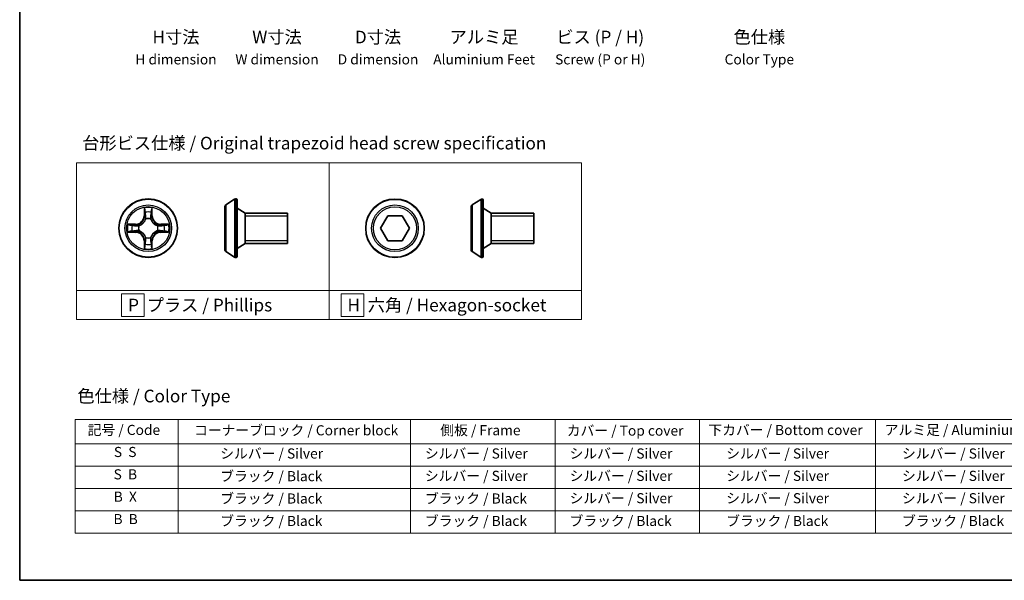
# Model space of a CAD drawing. Units: millimetres. Extents: x 0 to 5133, y 0 to 984.
# Drawn here: x 0 to 97, y 0 to 56 of the extents above; entities that cross this region are included whole.
import ezdxf

# ---------------------------------------------------------------- set-up
doc = ezdxf.new("R2010")
doc.units = ezdxf.units.MM
for name, color, linetype, lineweight in [('Border (ISO)', 7, 'Continuous', 35), ('Sketch Geometry (ISO)', 7, 'Continuous', 18), ('Symbol (ISO)', 7, 'Continuous', 18), ('Visible (ISO)', 7, 'Continuous', 35), ('Visible Narrow (ISO)', 7, 'Continuous', 25)]:
    doc.layers.add(name, color=color, linetype=linetype, lineweight=lineweight)
doc.styles.add('Note Text (TK)', font='MS PGothic.ttf')
doc.styles.add('Note Text (TK2)', font='MS PGothic.ttf')

# ---------------------------------------------------------------- blocks, each defined once
blk = doc.blocks.new('図面枠 tk図枠')
at = {"layer": 'Border (ISO)'}
for p, q in [((14.5, 289), (14.5, 8)), ((14.5, 8), (405.5, 8))]:
    blk.add_line(p, q, dxfattribs=at)
blk = doc.blocks.new('テーブル10')
at = {"layer": 'Symbol (ISO)'}
for p, q in [((25.46, 39.88), (219.89, 39.88)), ((25.46, 39.88), (25.46, 35.05)), ((45.88, 39.88), (45.88, 35.05)), ((91.9, 39.88), (91.9, 35.05)), ((120.55, 39.88), (120.55, 35.05)), ((149.11, 39.88), (149.11, 35.05)), ((183.92, 39.88), (183.92, 35.05)), ((219.89, 39.88), (219.89, 35.05)), ((25.46, 35.05), (219.89, 35.05)), ((25.46, 35.05), (25.46, 17.32)), ((45.88, 35.05), (45.88, 17.32)), ((91.9, 35.05), (91.9, 17.32)), ((120.55, 35.05), (120.55, 17.32)), ((149.11, 35.05), (149.11, 17.32)), ((183.92, 35.05), (183.92, 17.32)), ((219.89, 35.05), (219.89, 17.32)), ((25.46, 30.62), (219.89, 30.62)), ((25.46, 26.19), (219.89, 26.19)), ((25.46, 21.75), (219.89, 21.75)), ((25.46, 17.32), (219.89, 17.32))]:
    blk.add_line(p, q, dxfattribs=at)
at = {"layer": 'Symbol (ISO)', "color": 7, "char_height": 2, "attachment_point": 7, "style": 'Note Text (TK2)'}
for s, insert in [('コーナーブロック / Corner block', (49.02, 36.09)), ('側板 / Frame', (97.78, 36.11)), ('下カバー / Bottom cover', (150.86, 36.15)), ('アルミ足 / Aluminium feet', (185.78, 36.17)), ('記号 / Code', (27.96, 36.17)), ('カバー / Top cover', (122.82, 36.03)), ('S  S', (33.15, 31.8)), ('            シルバー / Silver', (46.88, 31.5)), ('   シルバー / Silver', (92.9, 31.5)), ('   シルバー / Silver', (121.55, 31.5)), ('       シルバー / Silver', (150.11, 31.5)), ('       シルバー / Silver', (184.92, 31.5)), ('S  B', (33.1, 27.37)), ('            ブラック / Black', (46.88, 27.01)), ('   シルバー / Silver', (92.9, 27.07)), ('   シルバー / Silver', (121.55, 27.07)), ('       シルバー / Silver', (150.11, 27.07)), ('       シルバー / Silver', (184.92, 27.07)), ('B  X', (33.12, 22.93)), ('            ブラック / Black', (46.88, 22.58)), ('   ブラック / Black', (92.9, 22.58)), ('   シルバー / Silver', (121.55, 22.64)), ('       シルバー / Silver', (150.11, 22.64)), ('       シルバー / Silver', (184.92, 22.64)), ('B  B', (33.07, 18.5)), ('            ブラック / Black', (46.88, 18.14)), ('   ブラック / Black', (92.9, 18.14)), ('   ブラック / Black', (121.55, 18.14)), ('       ブラック / Black', (150.11, 18.14)), ('       ブラック / Black', (184.92, 18.14))]:
    blk.add_mtext(s, dxfattribs=dict(at, insert=insert))

msp = doc.modelspace()

# ---------------------------------------------------------------- linework, layer by layer
at = {"layer": 'Sketch Geometry (ISO)'}
for p, q in [((5.6337, 41.3341), (30.6337, 41.3341)), ((5.6337, 28.6915), (5.6337, 41.3341)), ((30.6337, 41.3341), (30.6337, 28.6915)), ((30.6337, 41.3341), (55.6337, 41.3341)), ((30.6337, 28.6915), (30.6337, 41.3341)), ((55.6337, 41.3341), (55.6337, 28.6915)), ((30.6337, 28.6915), (5.6337, 28.6915)), ((5.6337, 28.6915), (30.6337, 28.6915)), ((5.6337, 25.8341), (5.6337, 28.6915)), ((12.3243, 28.3878), (10.0743, 28.3878)), ((10.0743, 28.3878), (10.0743, 26.1378)), ((12.3243, 26.1378), (12.3243, 28.3878)), ((55.6337, 28.6915), (30.6337, 28.6915)), ((30.6337, 28.6915), (30.6337, 25.8341)), ((30.6337, 28.6915), (55.6337, 28.6915)), ((30.6337, 25.8341), (30.6337, 28.6915)), ((34.072, 28.3878), (31.822, 28.3878)), ((31.822, 28.3878), (31.822, 26.1378)), ((34.072, 26.1378), (34.072, 28.3878)), ((55.6337, 28.6915), (55.6337, 25.8341)), ((30.6337, 25.8341), (5.6337, 25.8341)), ((10.0743, 26.1378), (12.3243, 26.1378)), ((55.6337, 25.8341), (30.6337, 25.8341)), ((31.822, 26.1378), (34.072, 26.1378))]:
    msp.add_line(p, q, dxfattribs=at)
at = {"layer": 'Visible (ISO)'}
for p, q in [((20.4139, 37.1797), (21.2732, 37.7382)), ((21.4229, 37.7705), (21.3822, 37.7705)), ((21.5229, 37.6705), (21.5229, 32.0705)), ((44.7785, 37.175), (45.6378, 37.7336)), ((45.7875, 37.7659), (45.7468, 37.7659)), ((45.8875, 37.6659), (45.8875, 32.0659)), ((20.3229, 37.012), (20.3229, 32.7291)), ((22.3229, 36.3705), (21.5229, 36.8705)), ((22.3229, 36.3705), (22.3229, 33.3705)), ((26.5229, 36.3705), (22.3229, 36.3705)), ((22.3229, 36.3705), (22.3229, 33.3705)), ((26.5229, 36.3705), (26.5229, 33.3705)), ((35.7091, 34.8659), (36.4308, 36.1159)), ((36.4308, 36.1159), (37.8742, 36.1159)), ((37.8742, 36.1159), (38.5959, 34.8659)), ((44.6875, 37.0073), (44.6875, 32.7244)), ((46.6875, 36.3659), (45.8875, 36.8659)), ((46.6875, 36.3659), (46.6875, 33.3659)), ((50.8875, 36.3659), (46.6875, 36.3659)), ((46.6875, 36.3659), (46.6875, 33.3659)), ((50.8875, 36.3659), (50.8875, 33.3659)), ((36.4308, 33.6159), (35.7091, 34.8659)), ((38.5959, 34.8659), (37.8742, 33.6159)), ((22.3229, 33.3705), (21.5229, 32.8705)), ((26.5229, 33.3705), (22.3229, 33.3705)), ((37.8742, 33.6159), (36.4308, 33.6159)), ((46.6875, 33.3659), (45.8875, 32.8659)), ((50.8875, 33.3659), (46.6875, 33.3659)), ((20.4139, 32.5614), (21.2732, 32.0029)), ((44.7785, 32.5567), (45.6378, 31.9982)), ((21.4229, 31.9705), (21.3822, 31.9705)), ((45.7875, 31.9659), (45.7468, 31.9659))]:
    msp.add_line(p, q, dxfattribs=at)
for centre in [(12.7235, 34.8705), (37.1525, 34.8659)]:
    msp.add_circle(centre, 2.9, dxfattribs=at)
for centre, radius, start, end in [((20.5229, 37.012), 0.2, 123.023868, 180), ((21.3822, 37.5705), 0.2, 90, 123.023868), ((21.4229, 37.6705), 0.1, 0, 90), ((44.8875, 37.0073), 0.2, 123.023868, 180), ((45.7468, 37.5659), 0.2, 90, 123.023868), ((45.7875, 37.6659), 0.1, 0, 90), ((20.5229, 32.7291), 0.2, 180, 236.976132), ((44.8875, 32.7244), 0.2, 180, 236.976132), ((21.3822, 32.1705), 0.2, 236.976132, 270), ((21.4229, 32.0705), 0.1, 270, 0), ((45.7468, 32.1659), 0.2, 236.976132, 270), ((45.7875, 32.0659), 0.1, 270, 0)]:
    msp.add_arc(centre, radius, start, end, dxfattribs=at)
at = {"layer": 'Visible Narrow (ISO)'}
for p, q in [((20.4139, 37.1797), (20.4139, 32.5614)), ((21.2732, 37.7382), (21.2732, 32.0029)), ((21.3822, 37.7705), (21.3822, 31.9705)), ((21.4229, 31.9705), (21.4229, 37.7705)), ((44.7785, 37.175), (44.7785, 32.5567)), ((45.6378, 37.7336), (45.6378, 31.9982)), ((45.7468, 37.7659), (45.7468, 31.9659)), ((45.7875, 31.9659), (45.7875, 37.7659)), ((12.3331, 36.8933), (12.3195, 36.1137)), ((12.3693, 36.1129), (12.3195, 36.1137)), ((12.3693, 36.1129), (12.3778, 36.6029)), ((12.3693, 36.1129), (12.4419, 36.1116)), ((13.0778, 36.1129), (13.0051, 36.1116)), ((13.0692, 36.6029), (13.0778, 36.1129)), ((13.0778, 36.1129), (13.1276, 36.1137)), ((13.1276, 36.1137), (13.114, 36.8933)), ((26.5229, 36.0695), (22.3229, 36.0695)), ((11.4803, 35.2746), (10.7008, 35.261)), ((10.9911, 35.2162), (11.4812, 35.2248)), ((11.4812, 35.2248), (11.4803, 35.2746)), ((11.4812, 35.2248), (11.4825, 35.1522)), ((11.7866, 35.1171), (11.8072, 35.1116)), ((12.4824, 35.7868), (12.477, 35.8074)), ((12.9701, 35.8074), (12.9646, 35.7868)), ((13.6398, 35.1116), (13.6604, 35.1171)), ((13.9659, 35.2248), (13.9646, 35.1522)), ((13.9659, 35.2248), (13.9667, 35.2746)), ((13.9659, 35.2248), (14.4559, 35.2162)), ((14.7463, 35.261), (13.9667, 35.2746)), ((50.8875, 36.0649), (46.6875, 36.0649)), ((10.7008, 34.4801), (11.4803, 34.4665)), ((11.4812, 34.5163), (10.9911, 34.5248)), ((11.4812, 34.5163), (11.4803, 34.4665)), ((11.4812, 34.5163), (11.4825, 34.5889)), ((11.8072, 34.6294), (11.7866, 34.624)), ((13.6604, 34.624), (13.6398, 34.6294)), ((13.9659, 34.5163), (13.9646, 34.5889)), ((14.4559, 34.5248), (13.9659, 34.5163)), ((13.9659, 34.5163), (13.9667, 34.4665)), ((13.9667, 34.4665), (14.7463, 34.4801)), ((12.3693, 33.6282), (12.3195, 33.6273)), ((12.3195, 33.6273), (12.3331, 32.8478)), ((12.3693, 33.6282), (12.4419, 33.6295)), ((12.3778, 33.1382), (12.3693, 33.6282)), ((12.477, 33.9336), (12.4824, 33.9542)), ((12.9646, 33.9542), (12.9701, 33.9336)), ((13.0778, 33.6282), (13.0051, 33.6295)), ((13.0778, 33.6282), (13.0692, 33.1382)), ((13.0778, 33.6282), (13.1276, 33.6273)), ((13.114, 32.8478), (13.1276, 33.6273)), ((22.3229, 33.6715), (26.5229, 33.6715)), ((46.6875, 33.6669), (50.8875, 33.6669))]:
    msp.add_line(p, q, dxfattribs=at)
for centre, radius in [((12.7235, 34.8705), 2.8677), ((12.7235, 34.8705), 2.3092), ((37.1525, 34.8659), 2.8677), ((37.1525, 34.8659), 2.3092), ((12.7235, 34.8705), 2.1415), ((37.1525, 34.8659), 2.1415)]:
    msp.add_circle(centre, radius, dxfattribs=at)
for centre, radius, start, end in [((11.4654, 36.1286), 0.8542, 271, 359), ((11.4654, 36.1286), 0.904, 271, 359), ((12.7235, 34.8705), 2.0601, 79.074582, 100.925418), ((12.7235, 34.8705), 1.6122, 79.692479, 100.307521), ((13.9816, 36.1286), 0.904, 181, 269), ((13.9816, 36.1286), 0.8542, 181, 269), ((12.7235, 34.8705), 2.0601, 169.074582, 190.925418), ((12.7235, 34.8705), 1.6122, 169.692479, 190.307521), ((12.7235, 34.8705), 0.9688, 165.258044, 194.741956), ((12.7235, 34.8705), 0.9475, 165.258044, 194.741956), ((12.7235, 34.8705), 0.9688, 75.258044, 104.741956), ((12.7235, 34.8705), 0.9475, 75.258044, 104.741956), ((12.7235, 34.8705), 0.9475, 345.258044, 14.741956), ((12.7235, 34.8705), 0.9688, 345.258044, 14.741956), ((12.7235, 34.8705), 1.6122, 349.692479, 10.307521), ((12.7235, 34.8705), 2.0601, 349.074582, 10.925418), ((11.4654, 33.6124), 0.8542, 1, 89), ((11.4654, 33.6124), 0.904, 1, 89), ((13.9816, 33.6124), 0.904, 91, 179), ((13.9816, 33.6124), 0.8542, 91, 179), ((12.7235, 34.8705), 1.6122, 259.692479, 280.307521), ((12.7235, 34.8705), 0.9688, 255.258044, 284.741956), ((12.7235, 34.8705), 0.9475, 255.258044, 284.741956), ((12.7235, 34.8705), 2.0601, 259.074582, 280.925418)]:
    msp.add_arc(centre, radius, start, end, dxfattribs=at)
for centre, major_axis, ratio, start_param, end_param in [((12.4276, 36.6021), (-0.05, -0.002), 0.5485067, 4.7835784, 6.1787606), ((12.4431, 36.4126), (-0.0494, -0.008), 0.8957402, 4.7304427, 6.0858658), ((12.4917, 36.1107), (-0.0494, -0.008), 0.8957205, 4.7348377, 6.0858836), ((12.9553, 36.1107), (0.0494, -0.008), 0.8957205, 0.1973017, 1.5483476), ((13.004, 36.4126), (0.0494, -0.008), 0.8957402, 0.1973195, 1.5527426), ((13.0194, 36.6021), (0.05, -0.002), 0.5485067, 0.1044247, 1.4996069), ((10.992, 35.1664), (0.002, 0.05), 0.5485067, 0.1044247, 1.4996069), ((11.1814, 35.151), (0.008, 0.0494), 0.8957402, 0.1973195, 1.5527426), ((11.4833, 35.1024), (0.008, 0.0494), 0.8957205, 0.1973017, 1.5483476), ((11.8299, 35.1057), (-0.0091, 0.0492), 0.8768464, 0.1822914, 1.1799022), ((11.8299, 35.1057), (-0.0149, 0.0477), 0.4107012, 0.0957358, 1.3186875), ((12.4884, 35.7641), (-0.0492, 0.0091), 0.8768464, 5.1032831, 6.100894), ((12.4884, 35.7641), (-0.0477, 0.0149), 0.4107012, 4.9644978, 6.1874495), ((12.9587, 35.7641), (0.0477, 0.0149), 0.4107012, 0.0957358, 1.3186875), ((12.9587, 35.7641), (0.0492, 0.0091), 0.8768464, 0.1822914, 1.1799022), ((13.6171, 35.1057), (0.0091, 0.0492), 0.8768464, 5.1032831, 6.100894), ((13.6171, 35.1057), (0.0149, 0.0477), 0.4107012, 4.9644978, 6.1874495), ((13.9637, 35.1024), (-0.008, 0.0494), 0.8957205, 4.7348377, 6.0858836), ((14.2656, 35.151), (-0.008, 0.0494), 0.8957402, 4.7304427, 6.0858658), ((14.455, 35.1664), (-0.002, 0.05), 0.5485067, 4.7835784, 6.1787606), ((10.992, 34.5746), (0.002, -0.05), 0.5485067, 4.7835784, 6.1787606), ((11.1814, 34.5901), (0.008, -0.0494), 0.8957402, 4.7304427, 6.0858658), ((11.4833, 34.6387), (0.008, -0.0494), 0.8957205, 4.7348377, 6.0858836), ((11.8299, 34.6354), (-0.0091, -0.0492), 0.8768464, 5.1032831, 6.100894), ((11.8299, 34.6354), (-0.0149, -0.0477), 0.4107012, 4.9644978, 6.1874495), ((13.6171, 34.6354), (0.0149, -0.0477), 0.4107012, 0.0957358, 1.3186875), ((13.6171, 34.6354), (0.0091, -0.0492), 0.8768464, 0.1822914, 1.1799022), ((13.9637, 34.6387), (-0.008, -0.0494), 0.8957205, 0.1973017, 1.5483476), ((14.2656, 34.5901), (-0.008, -0.0494), 0.8957402, 0.1973195, 1.5527426), ((14.455, 34.5746), (-0.002, -0.05), 0.5485067, 0.1044247, 1.4996069), ((12.4431, 33.3285), (-0.0494, 0.008), 0.8957402, 0.1973195, 1.5527426), ((12.4884, 33.9769), (-0.0492, -0.0091), 0.8768464, 0.1822914, 1.1799022), ((12.4884, 33.9769), (-0.0477, -0.0149), 0.4107012, 0.0957358, 1.3186875), ((12.4917, 33.6303), (-0.0494, 0.008), 0.8957205, 0.1973017, 1.5483476), ((12.9553, 33.6303), (0.0494, 0.008), 0.8957205, 4.7348377, 6.0858836), ((12.9587, 33.9769), (0.0477, -0.0149), 0.4107012, 4.9644978, 6.1874495), ((12.9587, 33.9769), (0.0492, -0.0091), 0.8768464, 5.1032831, 6.100894), ((13.004, 33.3285), (0.0494, 0.008), 0.8957402, 4.7304427, 6.0858658), ((12.4276, 33.139), (-0.05, 0.002), 0.5485067, 0.1044247, 1.4996069), ((13.0194, 33.139), (0.05, 0.002), 0.5485067, 4.7835784, 6.1787606)]:
    msp.add_ellipse(centre, major_axis=major_axis, ratio=ratio, start_param=start_param, end_param=end_param, dxfattribs=at)
for points, knots in [([(12.423, 36.6292), (12.4226, 36.6443), (12.4205, 36.6598), (12.412, 36.7007), (12.4038, 36.7264), (12.3857, 36.775), (12.3761, 36.7981), (12.3553, 36.8452), (12.3441, 36.8694), (12.3331, 36.8933)], [0, 0, 0, 0, 0.005934038, 0.005934038, 0.0154285, 0.0154285, 0.023744988, 0.023744988, 0.032394303, 0.032394303, 0.032394303, 0.032394303]), ([(12.3331, 36.8933), (12.3386, 36.8669), (12.3442, 36.8404), (12.3546, 36.7885), (12.3594, 36.7632), (12.3684, 36.7096), (12.3724, 36.6814), (12.3766, 36.6365), (12.3776, 36.6194), (12.3778, 36.6029)], [-0.032394303, -0.032394303, -0.032394303, -0.032394303, -0.023744988, -0.023744988, -0.0154285, -0.0154285, -0.005934038, -0.005934038, 0, 0, 0, 0]), ([(12.3778, 36.6029), (12.3794, 36.5626), (12.3816, 36.5257), (12.3868, 36.4618), (12.3899, 36.4347), (12.3933, 36.4135)], [0, 0, 0, 0, 0.014491423, 0.014491423, 0.028982846, 0.028982846, 0.028982846, 0.028982846]), ([(12.3933, 36.4135), (12.4014, 36.3632), (12.4095, 36.3129), (12.4257, 36.2122), (12.4338, 36.1619), (12.4419, 36.1116)], [0, 0, 0, 0, 0.034389927, 0.034389927, 0.068779854, 0.068779854, 0.068779854, 0.068779854]), ([(12.4351, 36.4567), (12.432, 36.476), (12.4294, 36.5006), (12.4254, 36.5589), (12.4239, 36.5925), (12.423, 36.6292)], [-0.028982846, -0.028982846, -0.028982846, -0.028982846, -0.014491423, -0.014491423, 0, 0, 0, 0]), ([(12.4835, 36.1548), (12.4754, 36.2051), (12.4674, 36.2554), (12.4512, 36.3561), (12.4431, 36.4064), (12.4351, 36.4567)], [-0.068779854, -0.068779854, -0.068779854, -0.068779854, -0.034389927, -0.034389927, 0, 0, 0, 0]), ([(12.4419, 36.1116), (12.4536, 36.0432), (12.4581, 35.9735), (12.453, 35.8624), (12.4487, 35.8221), (12.4415, 35.7809)], [0, 0, 0, 0, 0.049120627, 0.049120627, 0.07646536, 0.07646536, 0.07646536, 0.07646536]), ([(12.477, 35.8074), (12.4858, 35.8508), (12.4912, 35.8931), (12.4988, 36.0097), (12.495, 36.0829), (12.4835, 36.1548)], [-0.07646536, -0.07646536, -0.07646536, -0.07646536, -0.049120627, -0.049120627, 0, 0, 0, 0]), ([(12.9636, 36.1548), (12.9521, 36.0829), (12.9482, 36.0097), (12.9558, 35.8931), (12.9613, 35.8508), (12.9701, 35.8074)], [-0.098241255, -0.098241255, -0.098241255, -0.098241255, -0.049120627, -0.049120627, -0.021775894, -0.021775894, -0.021775894, -0.021775894]), ([(13.012, 36.4567), (13.0039, 36.4064), (12.9958, 36.3561), (12.9797, 36.2554), (12.9716, 36.2051), (12.9636, 36.1548)], [-0.068779854, -0.068779854, -0.068779854, -0.068779854, -0.034389927, -0.034389927, 0, 0, 0, 0]), ([(13.0056, 35.7809), (12.9983, 35.8221), (12.994, 35.8624), (12.9889, 35.9735), (12.9935, 36.0432), (13.0051, 36.1116)], [0.021775894, 0.021775894, 0.021775894, 0.021775894, 0.049120627, 0.049120627, 0.098241255, 0.098241255, 0.098241255, 0.098241255]), ([(13.0051, 36.1116), (13.0133, 36.1619), (13.0214, 36.2122), (13.0376, 36.3129), (13.0457, 36.3632), (13.0538, 36.4135)], [0, 0, 0, 0, 0.034389927, 0.034389927, 0.068779854, 0.068779854, 0.068779854, 0.068779854]), ([(13.0241, 36.6292), (13.0232, 36.5927), (13.0217, 36.5593), (13.0177, 36.501), (13.0151, 36.4761), (13.012, 36.4567)], [-0.028982846, -0.028982846, -0.028982846, -0.028982846, -0.014585063, -0.014585063, 0, 0, 0, 0]), ([(13.114, 36.8933), (13.1005, 36.8641), (13.0869, 36.8347), (13.0583, 36.7681), (13.044, 36.7314), (13.0286, 36.6728), (13.0246, 36.6506), (13.0241, 36.6292)], [-0.000338329, -0.000338329, -0.000338329, -0.000338329, 0.010200936, 0.010200936, 0.02365019, 0.02365019, 0.032055974, 0.032055974, 0.032055974, 0.032055974]), ([(13.0538, 36.4135), (13.0572, 36.4348), (13.0603, 36.4621), (13.0655, 36.5262), (13.0676, 36.5628), (13.0692, 36.6029)], [0, 0, 0, 0, 0.014585063, 0.014585063, 0.028982846, 0.028982846, 0.028982846, 0.028982846]), ([(13.0692, 36.6029), (13.0695, 36.6263), (13.0714, 36.6507), (13.0791, 36.7151), (13.0862, 36.7556), (13.1004, 36.8288), (13.1072, 36.8612), (13.114, 36.8933)], [-0.032055974, -0.032055974, -0.032055974, -0.032055974, -0.02365019, -0.02365019, -0.010200936, -0.010200936, 0.000338329, 0.000338329, 0.000338329, 0.000338329]), ([(10.9911, 35.2162), (10.9677, 35.2165), (10.9433, 35.2185), (10.8789, 35.2261), (10.8385, 35.2332), (10.7653, 35.2474), (10.7329, 35.2542), (10.7008, 35.261)], [-0.032055974, -0.032055974, -0.032055974, -0.032055974, -0.02365019, -0.02365019, -0.010200936, -0.010200936, 0.000338329, 0.000338329, 0.000338329, 0.000338329]), ([(10.7008, 35.261), (10.7299, 35.2475), (10.7594, 35.2339), (10.8259, 35.2053), (10.8627, 35.191), (10.9213, 35.1756), (10.9435, 35.1716), (10.9648, 35.1711)], [-0.000338329, -0.000338329, -0.000338329, -0.000338329, 0.010200936, 0.010200936, 0.02365019, 0.02365019, 0.032055974, 0.032055974, 0.032055974, 0.032055974]), ([(10.9648, 35.1711), (11.0014, 35.1702), (11.0347, 35.1687), (11.0931, 35.1647), (11.118, 35.1621), (11.1374, 35.159)], [-0.028982846, -0.028982846, -0.028982846, -0.028982846, -0.014585063, -0.014585063, 0, 0, 0, 0]), ([(11.1806, 35.2008), (11.1592, 35.2042), (11.1319, 35.2073), (11.0679, 35.2125), (11.0312, 35.2146), (10.9911, 35.2162)], [0, 0, 0, 0, 0.014585063, 0.014585063, 0.028982846, 0.028982846, 0.028982846, 0.028982846]), ([(11.1374, 35.159), (11.1877, 35.1509), (11.238, 35.1429), (11.3387, 35.1267), (11.389, 35.1186), (11.4393, 35.1106)], [-0.068779854, -0.068779854, -0.068779854, -0.068779854, -0.034389927, -0.034389927, 0, 0, 0, 0]), ([(11.4825, 35.1522), (11.4322, 35.1603), (11.3818, 35.1684), (11.2812, 35.1846), (11.2309, 35.1927), (11.1806, 35.2008)], [0, 0, 0, 0, 0.034389927, 0.034389927, 0.068779854, 0.068779854, 0.068779854, 0.068779854]), ([(11.4393, 35.1106), (11.5112, 35.0991), (11.5843, 35.0952), (11.701, 35.1028), (11.7433, 35.1083), (11.7866, 35.1171)], [-0.098241255, -0.098241255, -0.098241255, -0.098241255, -0.049120627, -0.049120627, -0.021775894, -0.021775894, -0.021775894, -0.021775894]), ([(11.8132, 35.1526), (11.772, 35.1453), (11.7317, 35.141), (11.6205, 35.1359), (11.5509, 35.1405), (11.4825, 35.1522)], [0.021775894, 0.021775894, 0.021775894, 0.021775894, 0.049120627, 0.049120627, 0.098241255, 0.098241255, 0.098241255, 0.098241255]), ([(11.8072, 35.1116), (11.8231, 35.1168), (11.839, 35.1224), (11.935, 35.1589), (12.0141, 35.2006), (12.1368, 35.2885), (12.1824, 35.3271), (12.2247, 35.3694), (12.2669, 35.4116), (12.3056, 35.4573), (12.3935, 35.58), (12.4352, 35.6591), (12.4717, 35.7551), (12.4773, 35.7709), (12.4824, 35.7868)], [-0.17486601, -0.17486601, -0.17486601, -0.17486601, -0.16940495, -0.16940495, -0.14167408, -0.14167408, -0.12434228, -0.12434228, -0.12434228, -0.10701048, -0.10701048, -0.07927961, -0.07927961, -0.07381855, -0.07381855, -0.07381855, -0.07381855]), ([(12.4415, 35.7809), (12.4368, 35.7657), (12.4317, 35.7507), (12.3985, 35.6594), (12.3606, 35.5845), (12.2804, 35.4695), (12.2451, 35.427), (12.2061, 35.388), (12.1671, 35.349), (12.1246, 35.3136), (12.0096, 35.2335), (11.9347, 35.1956), (11.8434, 35.1624), (11.8283, 35.1573), (11.8132, 35.1526)], [0.07381855, 0.07381855, 0.07381855, 0.07381855, 0.07927961, 0.07927961, 0.10701048, 0.10701048, 0.12434228, 0.12434228, 0.12434228, 0.14167408, 0.14167408, 0.16940495, 0.16940495, 0.17486601, 0.17486601, 0.17486601, 0.17486601]), ([(12.9646, 35.7868), (12.9698, 35.7709), (12.9754, 35.7551), (13.0119, 35.6591), (13.0536, 35.58), (13.1415, 35.4573), (13.1801, 35.4116), (13.2224, 35.3694), (13.2646, 35.3271), (13.3103, 35.2885), (13.433, 35.2006), (13.5121, 35.1589), (13.6081, 35.1224), (13.6239, 35.1168), (13.6398, 35.1116)], [-0.17486601, -0.17486601, -0.17486601, -0.17486601, -0.16940495, -0.16940495, -0.14167408, -0.14167408, -0.12434228, -0.12434228, -0.12434228, -0.10701048, -0.10701048, -0.07927961, -0.07927961, -0.07381855, -0.07381855, -0.07381855, -0.07381855]), ([(13.6338, 35.1526), (13.6187, 35.1573), (13.6037, 35.1624), (13.5124, 35.1956), (13.4375, 35.2335), (13.3225, 35.3136), (13.28, 35.349), (13.241, 35.388), (13.202, 35.427), (13.1666, 35.4695), (13.0864, 35.5845), (13.0486, 35.6594), (13.0153, 35.7507), (13.0103, 35.7657), (13.0056, 35.7809)], [0.07381855, 0.07381855, 0.07381855, 0.07381855, 0.07927961, 0.07927961, 0.10701048, 0.10701048, 0.12434228, 0.12434228, 0.12434228, 0.14167408, 0.14167408, 0.16940495, 0.16940495, 0.17486601, 0.17486601, 0.17486601, 0.17486601]), ([(13.9646, 35.1522), (13.8962, 35.1405), (13.8265, 35.1359), (13.7154, 35.141), (13.6751, 35.1453), (13.6338, 35.1526)], [0, 0, 0, 0, 0.049120627, 0.049120627, 0.07646536, 0.07646536, 0.07646536, 0.07646536]), ([(13.6604, 35.1171), (13.7038, 35.1083), (13.7461, 35.1028), (13.8627, 35.0952), (13.9359, 35.0991), (14.0077, 35.1106)], [-0.07646536, -0.07646536, -0.07646536, -0.07646536, -0.049120627, -0.049120627, 0, 0, 0, 0]), ([(14.2665, 35.2008), (14.2162, 35.1927), (14.1659, 35.1846), (14.0652, 35.1684), (14.0149, 35.1603), (13.9646, 35.1522)], [0, 0, 0, 0, 0.034389927, 0.034389927, 0.068779854, 0.068779854, 0.068779854, 0.068779854]), ([(14.0077, 35.1106), (14.0581, 35.1186), (14.1084, 35.1267), (14.209, 35.1429), (14.2594, 35.1509), (14.3097, 35.159)], [-0.068779854, -0.068779854, -0.068779854, -0.068779854, -0.034389927, -0.034389927, 0, 0, 0, 0]), ([(14.4559, 35.2162), (14.4156, 35.2146), (14.3787, 35.2125), (14.3148, 35.2073), (14.2877, 35.2042), (14.2665, 35.2008)], [0, 0, 0, 0, 0.014491423, 0.014491423, 0.028982846, 0.028982846, 0.028982846, 0.028982846]), ([(14.3097, 35.159), (14.329, 35.1621), (14.3536, 35.1646), (14.4119, 35.1687), (14.4455, 35.1702), (14.4822, 35.1711)], [-0.028982846, -0.028982846, -0.028982846, -0.028982846, -0.014491423, -0.014491423, 0, 0, 0, 0]), ([(14.7463, 35.261), (14.7199, 35.2554), (14.6934, 35.2499), (14.6415, 35.2395), (14.6161, 35.2347), (14.5626, 35.2257), (14.5344, 35.2217), (14.4894, 35.2175), (14.4724, 35.2164), (14.4559, 35.2162)], [-0.032394303, -0.032394303, -0.032394303, -0.032394303, -0.023744988, -0.023744988, -0.0154285, -0.0154285, -0.005934038, -0.005934038, 0, 0, 0, 0]), ([(14.4822, 35.1711), (14.4973, 35.1715), (14.5128, 35.1736), (14.5537, 35.1821), (14.5794, 35.1902), (14.628, 35.2083), (14.6511, 35.218), (14.6982, 35.2388), (14.7223, 35.2499), (14.7463, 35.261)], [0, 0, 0, 0, 0.005934038, 0.005934038, 0.0154285, 0.0154285, 0.023744988, 0.023744988, 0.032394303, 0.032394303, 0.032394303, 0.032394303]), ([(10.9648, 34.57), (10.9498, 34.5696), (10.9343, 34.5675), (10.8933, 34.559), (10.8677, 34.5509), (10.819, 34.5327), (10.796, 34.5231), (10.7488, 34.5023), (10.7247, 34.4911), (10.7008, 34.4801)], [0, 0, 0, 0, 0.005934038, 0.005934038, 0.0154285, 0.0154285, 0.023744988, 0.023744988, 0.032394303, 0.032394303, 0.032394303, 0.032394303]), ([(10.7008, 34.4801), (10.7271, 34.4856), (10.7537, 34.4912), (10.8056, 34.5016), (10.8309, 34.5064), (10.8845, 34.5154), (10.9126, 34.5194), (10.9576, 34.5236), (10.9746, 34.5247), (10.9911, 34.5248)], [-0.032394303, -0.032394303, -0.032394303, -0.032394303, -0.023744988, -0.023744988, -0.0154285, -0.0154285, -0.005934038, -0.005934038, 0, 0, 0, 0]), ([(11.1374, 34.5821), (11.1181, 34.579), (11.0934, 34.5764), (11.0352, 34.5724), (11.0016, 34.5709), (10.9648, 34.57)], [-0.028982846, -0.028982846, -0.028982846, -0.028982846, -0.014491423, -0.014491423, 0, 0, 0, 0]), ([(10.9911, 34.5248), (11.0315, 34.5265), (11.0683, 34.5286), (11.1323, 34.5338), (11.1594, 34.5369), (11.1806, 34.5403)], [0, 0, 0, 0, 0.014491423, 0.014491423, 0.028982846, 0.028982846, 0.028982846, 0.028982846]), ([(11.4393, 34.6305), (11.389, 34.6224), (11.3387, 34.6144), (11.238, 34.5982), (11.1877, 34.5902), (11.1374, 34.5821)], [-0.068779854, -0.068779854, -0.068779854, -0.068779854, -0.034389927, -0.034389927, 0, 0, 0, 0]), ([(11.1806, 34.5403), (11.2309, 34.5484), (11.2812, 34.5565), (11.3818, 34.5727), (11.4322, 34.5808), (11.4825, 34.5889)], [0, 0, 0, 0, 0.034389927, 0.034389927, 0.068779854, 0.068779854, 0.068779854, 0.068779854]), ([(11.7866, 34.624), (11.7433, 34.6328), (11.701, 34.6383), (11.5843, 34.6459), (11.5112, 34.642), (11.4393, 34.6305)], [-0.07646536, -0.07646536, -0.07646536, -0.07646536, -0.049120627, -0.049120627, 0, 0, 0, 0]), ([(11.4825, 34.5889), (11.5509, 34.6006), (11.6205, 34.6051), (11.7317, 34.6), (11.772, 34.5958), (11.8132, 34.5885)], [0, 0, 0, 0, 0.049120627, 0.049120627, 0.07646536, 0.07646536, 0.07646536, 0.07646536]), ([(12.4824, 33.9542), (12.4773, 33.9701), (12.4717, 33.986), (12.4352, 34.082), (12.3935, 34.1611), (12.3056, 34.2838), (12.2669, 34.3294), (12.2247, 34.3717), (12.1824, 34.414), (12.1368, 34.4526), (12.0141, 34.5405), (11.935, 34.5822), (11.839, 34.6187), (11.8231, 34.6243), (11.8072, 34.6294)], [-0.17486601, -0.17486601, -0.17486601, -0.17486601, -0.16940495, -0.16940495, -0.14167408, -0.14167408, -0.12434228, -0.12434228, -0.12434228, -0.10701048, -0.10701048, -0.07927961, -0.07927961, -0.07381855, -0.07381855, -0.07381855, -0.07381855]), ([(11.8132, 34.5885), (11.8283, 34.5838), (11.8434, 34.5787), (11.9347, 34.5455), (12.0096, 34.5076), (12.1246, 34.4274), (12.1671, 34.3921), (12.2061, 34.3531), (12.2451, 34.3141), (12.2804, 34.2716), (12.3606, 34.1566), (12.3985, 34.0817), (12.4317, 33.9904), (12.4368, 33.9753), (12.4415, 33.9602)], [0.07381855, 0.07381855, 0.07381855, 0.07381855, 0.07927961, 0.07927961, 0.10701048, 0.10701048, 0.12434228, 0.12434228, 0.12434228, 0.14167408, 0.14167408, 0.16940495, 0.16940495, 0.17486601, 0.17486601, 0.17486601, 0.17486601]), ([(13.6398, 34.6294), (13.6239, 34.6243), (13.6081, 34.6187), (13.5121, 34.5822), (13.433, 34.5405), (13.3103, 34.4526), (13.2646, 34.414), (13.2224, 34.3717), (13.1801, 34.3294), (13.1415, 34.2838), (13.0536, 34.1611), (13.0119, 34.082), (12.9754, 33.986), (12.9698, 33.9701), (12.9646, 33.9542)], [-0.17486601, -0.17486601, -0.17486601, -0.17486601, -0.16940495, -0.16940495, -0.14167408, -0.14167408, -0.12434228, -0.12434228, -0.12434228, -0.10701048, -0.10701048, -0.07927961, -0.07927961, -0.07381855, -0.07381855, -0.07381855, -0.07381855]), ([(13.0056, 33.9602), (13.0103, 33.9753), (13.0153, 33.9904), (13.0486, 34.0817), (13.0864, 34.1566), (13.1666, 34.2716), (13.202, 34.3141), (13.241, 34.3531), (13.28, 34.3921), (13.3225, 34.4274), (13.4375, 34.5076), (13.5124, 34.5455), (13.6037, 34.5787), (13.6187, 34.5838), (13.6338, 34.5885)], [0.07381855, 0.07381855, 0.07381855, 0.07381855, 0.07927961, 0.07927961, 0.10701048, 0.10701048, 0.12434228, 0.12434228, 0.12434228, 0.14167408, 0.14167408, 0.16940495, 0.16940495, 0.17486601, 0.17486601, 0.17486601, 0.17486601]), ([(13.6338, 34.5885), (13.6751, 34.5958), (13.7154, 34.6), (13.8265, 34.6051), (13.8962, 34.6006), (13.9646, 34.5889)], [0.021775894, 0.021775894, 0.021775894, 0.021775894, 0.049120627, 0.049120627, 0.098241255, 0.098241255, 0.098241255, 0.098241255]), ([(14.0077, 34.6305), (13.9359, 34.642), (13.8627, 34.6459), (13.7461, 34.6383), (13.7038, 34.6328), (13.6604, 34.624)], [-0.098241255, -0.098241255, -0.098241255, -0.098241255, -0.049120627, -0.049120627, -0.021775894, -0.021775894, -0.021775894, -0.021775894]), ([(13.9646, 34.5889), (14.0149, 34.5808), (14.0652, 34.5727), (14.1659, 34.5565), (14.2162, 34.5484), (14.2665, 34.5403)], [0, 0, 0, 0, 0.034389927, 0.034389927, 0.068779854, 0.068779854, 0.068779854, 0.068779854]), ([(14.3097, 34.5821), (14.2594, 34.5902), (14.209, 34.5982), (14.1084, 34.6144), (14.0581, 34.6224), (14.0077, 34.6305)], [-0.068779854, -0.068779854, -0.068779854, -0.068779854, -0.034389927, -0.034389927, 0, 0, 0, 0]), ([(14.2665, 34.5403), (14.2878, 34.5368), (14.3151, 34.5338), (14.3792, 34.5286), (14.4158, 34.5264), (14.4559, 34.5248)], [0, 0, 0, 0, 0.014585063, 0.014585063, 0.028982846, 0.028982846, 0.028982846, 0.028982846]), ([(14.4822, 34.57), (14.4457, 34.5709), (14.4123, 34.5724), (14.354, 34.5764), (14.3291, 34.579), (14.3097, 34.5821)], [-0.028982846, -0.028982846, -0.028982846, -0.028982846, -0.014585063, -0.014585063, 0, 0, 0, 0]), ([(14.4559, 34.5248), (14.4793, 34.5246), (14.5037, 34.5226), (14.5681, 34.515), (14.6086, 34.5079), (14.6818, 34.4937), (14.7142, 34.4868), (14.7463, 34.4801)], [-0.032055974, -0.032055974, -0.032055974, -0.032055974, -0.02365019, -0.02365019, -0.010200936, -0.010200936, 0.000338329, 0.000338329, 0.000338329, 0.000338329]), ([(14.7463, 34.4801), (14.7171, 34.4936), (14.6877, 34.5072), (14.6211, 34.5358), (14.5844, 34.5501), (14.5258, 34.5655), (14.5036, 34.5695), (14.4822, 34.57)], [-0.000338329, -0.000338329, -0.000338329, -0.000338329, 0.010200936, 0.010200936, 0.02365019, 0.02365019, 0.032055974, 0.032055974, 0.032055974, 0.032055974]), ([(12.3933, 33.3276), (12.3898, 33.3062), (12.3868, 33.2789), (12.3816, 33.2149), (12.3794, 33.1783), (12.3778, 33.1382)], [0, 0, 0, 0, 0.014585063, 0.014585063, 0.028982846, 0.028982846, 0.028982846, 0.028982846]), ([(12.4419, 33.6295), (12.4338, 33.5792), (12.4257, 33.5288), (12.4095, 33.4282), (12.4014, 33.3779), (12.3933, 33.3276)], [0, 0, 0, 0, 0.034389927, 0.034389927, 0.068779854, 0.068779854, 0.068779854, 0.068779854]), ([(12.423, 33.1118), (12.4239, 33.1484), (12.4254, 33.1818), (12.4294, 33.2401), (12.432, 33.265), (12.4351, 33.2844)], [-0.028982846, -0.028982846, -0.028982846, -0.028982846, -0.014585063, -0.014585063, 0, 0, 0, 0]), ([(12.4351, 33.2844), (12.4431, 33.3347), (12.4512, 33.385), (12.4674, 33.4857), (12.4754, 33.536), (12.4835, 33.5863)], [-0.068779854, -0.068779854, -0.068779854, -0.068779854, -0.034389927, -0.034389927, 0, 0, 0, 0]), ([(12.4415, 33.9602), (12.4487, 33.919), (12.453, 33.8787), (12.4581, 33.7676), (12.4536, 33.6979), (12.4419, 33.6295)], [0.021775894, 0.021775894, 0.021775894, 0.021775894, 0.049120627, 0.049120627, 0.098241255, 0.098241255, 0.098241255, 0.098241255]), ([(12.4835, 33.5863), (12.495, 33.6582), (12.4988, 33.7314), (12.4912, 33.848), (12.4858, 33.8903), (12.477, 33.9336)], [-0.098241255, -0.098241255, -0.098241255, -0.098241255, -0.049120627, -0.049120627, -0.021775894, -0.021775894, -0.021775894, -0.021775894]), ([(12.9701, 33.9336), (12.9613, 33.8903), (12.9558, 33.848), (12.9482, 33.7314), (12.9521, 33.6582), (12.9636, 33.5863)], [-0.07646536, -0.07646536, -0.07646536, -0.07646536, -0.049120627, -0.049120627, 0, 0, 0, 0]), ([(12.9636, 33.5863), (12.9716, 33.536), (12.9797, 33.4857), (12.9958, 33.385), (13.0039, 33.3347), (13.012, 33.2844)], [-0.068779854, -0.068779854, -0.068779854, -0.068779854, -0.034389927, -0.034389927, 0, 0, 0, 0]), ([(13.0051, 33.6295), (12.9935, 33.6979), (12.9889, 33.7676), (12.994, 33.8787), (12.9983, 33.919), (13.0056, 33.9602)], [0, 0, 0, 0, 0.049120627, 0.049120627, 0.07646536, 0.07646536, 0.07646536, 0.07646536]), ([(13.0538, 33.3276), (13.0457, 33.3779), (13.0376, 33.4282), (13.0214, 33.5288), (13.0133, 33.5792), (13.0051, 33.6295)], [0, 0, 0, 0, 0.034389927, 0.034389927, 0.068779854, 0.068779854, 0.068779854, 0.068779854]), ([(13.012, 33.2844), (13.0151, 33.2651), (13.0176, 33.2404), (13.0217, 33.1822), (13.0232, 33.1486), (13.0241, 33.1118)], [-0.028982846, -0.028982846, -0.028982846, -0.028982846, -0.014491423, -0.014491423, 0, 0, 0, 0]), ([(13.0692, 33.1382), (13.0676, 33.1785), (13.0655, 33.2154), (13.0603, 33.2793), (13.0572, 33.3064), (13.0538, 33.3276)], [0, 0, 0, 0, 0.014491423, 0.014491423, 0.028982846, 0.028982846, 0.028982846, 0.028982846]), ([(12.3778, 33.1382), (12.3776, 33.1148), (12.3756, 33.0904), (12.368, 33.0259), (12.3609, 32.9855), (12.3466, 32.9123), (12.3398, 32.8799), (12.3331, 32.8478)], [-0.032055974, -0.032055974, -0.032055974, -0.032055974, -0.02365019, -0.02365019, -0.010200936, -0.010200936, 0.000338329, 0.000338329, 0.000338329, 0.000338329]), ([(12.3331, 32.8478), (12.3466, 32.877), (12.3602, 32.9064), (12.3888, 32.9729), (12.4031, 33.0097), (12.4185, 33.0683), (12.4225, 33.0905), (12.423, 33.1118)], [-0.000338329, -0.000338329, -0.000338329, -0.000338329, 0.010200936, 0.010200936, 0.02365019, 0.02365019, 0.032055974, 0.032055974, 0.032055974, 0.032055974]), ([(13.0241, 33.1118), (13.0244, 33.0968), (13.0265, 33.0813), (13.0351, 33.0403), (13.0432, 33.0147), (13.0613, 32.966), (13.071, 32.943), (13.0918, 32.8958), (13.1029, 32.8717), (13.114, 32.8478)], [0, 0, 0, 0, 0.005934038, 0.005934038, 0.0154285, 0.0154285, 0.023744988, 0.023744988, 0.032394303, 0.032394303, 0.032394303, 0.032394303]), ([(13.114, 32.8478), (13.1084, 32.8741), (13.1029, 32.9007), (13.0925, 32.9526), (13.0877, 32.9779), (13.0787, 33.0315), (13.0747, 33.0596), (13.0704, 33.1046), (13.0694, 33.1216), (13.0692, 33.1382)], [-0.032394303, -0.032394303, -0.032394303, -0.032394303, -0.023744988, -0.023744988, -0.0154285, -0.0154285, -0.005934038, -0.005934038, 0, 0, 0, 0])]:
    msp.add_open_spline(points, degree=3, knots=knots, dxfattribs=at)

# ---------------------------------------------------------------- block references
at = {"xscale": 0.5, "yscale": 0.5, "zscale": 0.5}
for name in ['図面枠 tk図枠', 'テーブル10']:
    msp.add_blockref(name, (-7.25, -4), dxfattribs=at)

# ---------------------------------------------------------------- texts
at = {"layer": 'Symbol (ISO)', "color": 7, "char_height": 1.25, "style": 'Note Text (TK)'}
for s, insert, attachment_point, line_spacing_factor in [('H寸法\\P{\\H0.8x;H dimension\\H1.72342x; }', (15.4743, 54.4353), 2, 1.121739), ('W寸法\\P{\\H0.8x;W dimension\\H1.72342x; }', (25.4743, 54.4353), 2, 1.121739), ('D寸法\\P{\\H0.8x;D dimension\\H1.72342x; }', (35.4743, 54.4353), 2, 1.121739), ('ビス (P / H)\\P{\\H0.8x;Screw (P or H)\\H1.90758x; }', (57.4743, 54.4353), 2, 1.121739), ('色仕様\\P{\\H0.8x;Color Type\\H1.75072x; }', (73.2243, 54.4353), 2, 1.121739), ('アルミ足\\P{\\H0.8x;Aluminium Feet\\H1.70066x; }', (45.9743, 54.4353), 2, 1.121739), ('\\fＭＳ Ｐゴシック|b0|i0;台形ビス仕様 / Original trapezoid head screw specification', (6.1855, 43.3048), 4, 1.5), ('\\fＭＳ Ｐゴシック|b0|i0;P  プラス / Phillips', (10.7309, 27.2628), 4, 1.5), ('\\fＭＳ Ｐゴシック|b0|i0;H  六角 / Hexagon-socket', (32.4481, 27.2628), 4, 1.5), ('\\fＭＳ Ｐゴシック|b0|i0;色仕様 / Color Type', (5.7144, 18.2538), 4, 1.5)]:
    msp.add_mtext(s, dxfattribs=dict(at, insert=insert, attachment_point=attachment_point, line_spacing_factor=line_spacing_factor))

doc.saveas('drawing.dxf')
